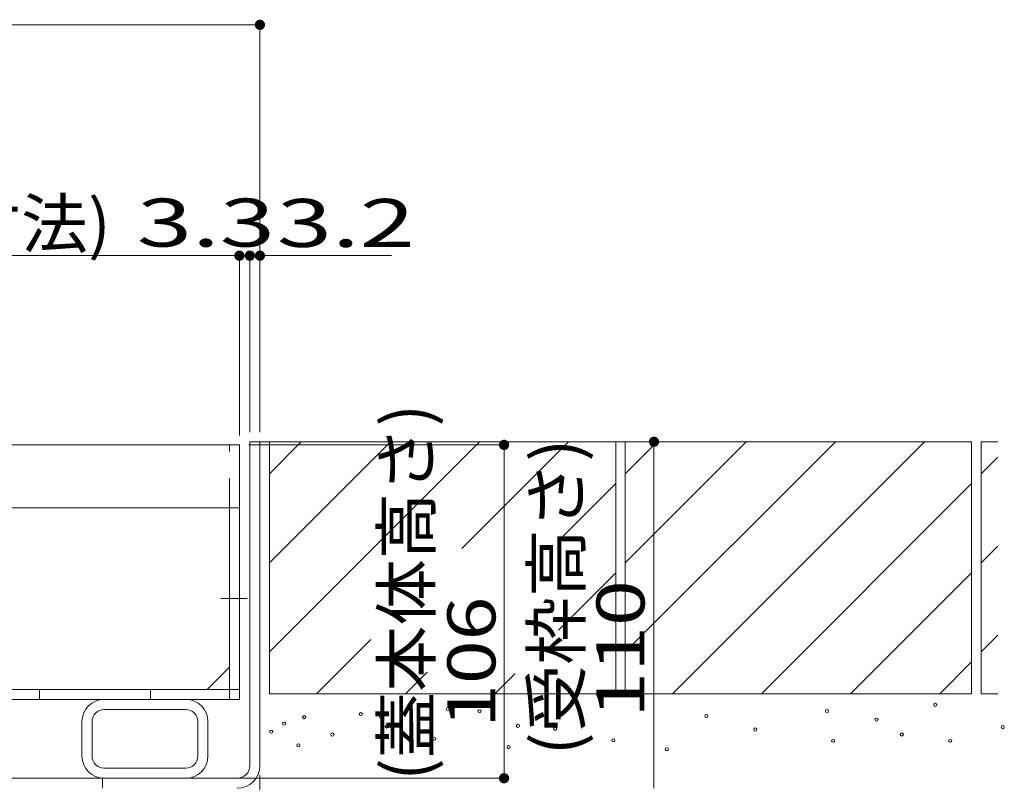
# Model space of a CAD drawing. Units: millimetres. Extents: x -1454 to 1954, y -1407 to 1313.
# Drawn here: x -683 to -371, y -736 to -494 of the extents above; entities that cross this region are included whole.
import ezdxf

# ---------------------------------------------------------------- set-up
doc = ezdxf.new("R2010")
doc.units = ezdxf.units.MM
doc.header["$LTSCALE"] = 10
for name, pattern in [('JWW_CENTER2', [13.546667, 11.006667, -0.846667, 0.846667, -0.846667]), ('JWW_DASHED1', [1.693333, 0.846667, -0.846667]), ('JWW_HOJO', [1.693333, 1.27, -0.423333])]:
    doc.linetypes.add(name, pattern=pattern)
for name, color, linetype in [('1-6ﾚｲﾔ', 7, 'Continuous'), ('4-0', 7, 'Continuous'), ('4-1', 7, 'Continuous'), ('4-2', 7, 'Continuous'), ('ハッチ', 7, 'Continuous'), ('躯体', 7, 'Continuous')]:
    doc.layers.add(name, color=color, linetype=linetype)
doc.styles.add('ＭＳ ゴシック', font='msgothic.ttc', dxfattribs={"height": 1})

# ---------------------------------------------------------------- blocks, each defined once
blk = doc.blocks.new('_DotSmall@@SfigorgFlag@@4')
at = {"layer": '1-6ﾚｲﾔ', "color": 7, "linetype": 'Continuous', "lineweight": 0}
for points in [[(0, 0), (-0.124, 0.016), (0, 0), (-0.125, 0)], [(0, 0), (-0.125, 0), (0, 0), (-0.124, -0.016)], [(0, 0), (-0.121, 0.031), (0, 0), (-0.124, 0.016)], [(0, 0), (-0.124, -0.016), (0, 0), (-0.121, -0.031)], [(0, 0), (-0.116, 0.046), (0, 0), (-0.121, 0.031)], [(0, 0), (-0.121, -0.031), (0, 0), (-0.116, -0.046)], [(0, 0), (-0.11, 0.06), (0, 0), (-0.116, 0.046)], [(0, 0), (-0.116, -0.046), (0, 0), (-0.11, -0.06)], [(0, 0), (-0.101, 0.073), (0, 0), (-0.11, 0.06)], [(0, 0), (-0.11, -0.06), (0, 0), (-0.101, -0.073)], [(0, 0), (-0.091, 0.086), (0, 0), (-0.101, 0.073)], [(0, 0), (-0.101, -0.073), (0, 0), (-0.091, -0.086)], [(0, 0), (-0.08, 0.096), (0, 0), (-0.091, 0.086)], [(0, 0), (-0.091, -0.086), (0, 0), (-0.08, -0.096)], [(0, 0), (-0.067, 0.106), (0, 0), (-0.08, 0.096)], [(0, 0), (-0.08, -0.096), (0, 0), (-0.067, -0.106)], [(0, 0), (-0.053, 0.113), (0, 0), (-0.067, 0.106)], [(0, 0), (-0.067, -0.106), (0, 0), (-0.053, -0.113)], [(0, 0), (-0.039, 0.119), (0, 0), (-0.053, 0.113)], [(0, 0), (-0.053, -0.113), (0, 0), (-0.039, -0.119)], [(0, 0), (-0.023, 0.123), (0, 0), (-0.039, 0.119)], [(0, 0), (-0.039, -0.119), (0, 0), (-0.023, -0.123)], [(0, 0), (-0.008, 0.125), (0, 0), (-0.023, 0.123)], [(0, 0), (-0.023, -0.123), (0, 0), (-0.008, -0.125)], [(0, 0), (0.008, 0.125), (0, 0), (-0.008, 0.125)], [(0, 0), (-0.008, -0.125), (0, 0), (0.008, -0.125)], [(0, 0), (0.023, 0.123), (0, 0), (0.008, 0.125)], [(0, 0), (0.039, 0.119), (0, 0), (0.023, 0.123)], [(0, 0), (0.053, 0.113), (0, 0), (0.039, 0.119)], [(0, 0), (0.067, 0.106), (0, 0), (0.053, 0.113)], [(0, 0), (0.08, 0.096), (0, 0), (0.067, 0.106)], [(0, 0), (0.091, 0.086), (0, 0), (0.08, 0.096)], [(0, 0), (0.101, 0.073), (0, 0), (0.091, 0.086)], [(0, 0), (0.11, 0.06), (0, 0), (0.101, 0.073)], [(0, 0), (0.116, 0.046), (0, 0), (0.11, 0.06)], [(0, 0), (0.121, 0.031), (0, 0), (0.116, 0.046)], [(0, 0), (0.124, 0.016), (0, 0), (0.121, 0.031)], [(0, 0), (0.125, 0), (0, 0), (0.124, 0.016)], [(0, 0), (0.008, -0.125), (0, 0), (0.023, -0.123)], [(0, 0), (0.023, -0.123), (0, 0), (0.039, -0.119)], [(0, 0), (0.039, -0.119), (0, 0), (0.053, -0.113)], [(0, 0), (0.053, -0.113), (0, 0), (0.067, -0.106)], [(0, 0), (0.067, -0.106), (0, 0), (0.08, -0.096)], [(0, 0), (0.08, -0.096), (0, 0), (0.091, -0.086)], [(0, 0), (0.091, -0.086), (0, 0), (0.101, -0.073)], [(0, 0), (0.101, -0.073), (0, 0), (0.11, -0.06)], [(0, 0), (0.11, -0.06), (0, 0), (0.116, -0.046)], [(0, 0), (0.116, -0.046), (0, 0), (0.121, -0.031)], [(0, 0), (0.121, -0.031), (0, 0), (0.124, -0.016)], [(0, 0), (0.124, -0.016), (0, 0), (0.125, 0)]]:
    blk.add_solid(points, dxfattribs=at)
blk = doc.blocks.new('角パイプ\u3000□40×25×3.2@@SfigorgFlag@@4')
at = {"layer": '4-0', "color": 211, "linetype": 'Continuous', "lineweight": 5}
for p, q in [((13.8, -84), (39.8, -84)), ((6.8, -87.8), (6.8, -98.8)), ((10, -98.8), (10, -87.8)), ((43.6, -98.8), (43.6, -87.8)), ((46.8, -87.8), (46.8, -98.8)), ((13.8, -102.6), (39.8, -102.6))]:
    blk.add_line(p, q, dxfattribs=at)
for centre, radius, start, end in [((13.8, -87.8), 7, 90, 180), ((39.8, -87.8), 7, 0, 90), ((13.8, -87.8), 3.8, 90, 180), ((39.8, -87.8), 3.8, 0, 90), ((13.8, -98.8), 7, 180, 270), ((13.8, -98.8), 3.8, 180, 270), ((39.8, -98.8), 3.8, 270, 0), ((39.8, -98.8), 7, 270, 0)]:
    blk.add_arc(centre, radius, start, end, dxfattribs=at)

msp = doc.modelspace()

# ---------------------------------------------------------------- linework, layer by layer
at = {"layer": '4-0', "color": 7, "linetype": 'JWW_HOJO', "lineweight": 9}
msp.add_line((-623.72, -628.94), (-614.62, -628.94), dxfattribs=at)
at = {"layer": '4-1', "color": 2, "linetype": 'Continuous', "lineweight": 5}
for p, q in [((-613.41, -628.94), (-1000.41, -628.94)), ((-613.41, -709.74), (-613.41, -628.94)), ((-616.61, -709.74), (-616.61, -647.94)), ((-623.61, -706.54), (-616.61, -699.54)), ((-613.41, -706.54), (-695.31, -706.54)), ((-676.91, -706.54), (-676.91, -709.74)), ((-641.61, -706.54), (-641.61, -709.74)), ((-613.41, -709.74), (-1000.41, -709.74))]:
    msp.add_line(p, q, dxfattribs=at)
at = {"layer": '4-1', "color": 2, "linetype": 'JWW_DASHED1', "lineweight": 5}
msp.add_line((-616.61, -647.94), (-616.61, -628.94), dxfattribs=at)
at = {"layer": '4-1', "color": 2, "linetype": 'JWW_CENTER2', "lineweight": 9}
msp.add_line((-610.96, -677.74), (-619.31, -677.74), dxfattribs=at)
at = {"layer": '4-2', "color": 7, "linetype": 'Continuous', "lineweight": 5}
for p, q in [((-1006.91, -495.61), (-606.91, -495.61)), ((-606.91, -624.94), (-606.91, -494.61)), ((-1003.71, -568.88), (-610.11, -568.88)), ((-613.41, -625.94), (-613.41, -567.88)), ((-610.11, -624.94), (-610.11, -567.88)), ((-610.11, -568.88), (-565.11, -568.88)), ((-607.11, -627.94), (-480.79, -627.94)), ((-481.79, -627.94), (-481.79, -737.94)), ((-610.41, -628.94), (-528.38, -628.94)), ((-529.38, -628.94), (-529.38, -734.74)), ((-606.91, -733.74), (-606.91, -888.94)), ((-615.43, -734.74), (-528.38, -734.74))]:
    msp.add_line(p, q, dxfattribs=at)
at = {"layer": '4-2', "color": 3, "linetype": 'Continuous', "lineweight": 5}
for p, q in [((-613.41, -628.94), (-1000.41, -628.94)), ((-613.41, -648.94), (-613.41, -628.94)), ((-613.41, -648.94), (-1000.41, -648.94))]:
    msp.add_line(p, q, dxfattribs=at)
at = {"layer": 'Defpoints', "color": 7, "linetype": 'Continuous', "lineweight": 20, "const_width": 1}
for points in [[(-606.41, -495.61, 0.414214), (-606.91, -495.11, 0.414214), (-607.41, -495.61, 0.414214), (-606.91, -496.11, 0.414214)], [(-612.91, -568.88, 0.414214), (-613.41, -568.38, 0.414214), (-613.91, -568.88, 0.414214), (-613.41, -569.38, 0.414214)], [(-609.61, -568.88, 0.414214), (-610.11, -568.38, 0.414214), (-610.61, -568.88, 0.414214), (-610.11, -569.38, 0.414214)], [(-606.41, -568.88, 0.414214), (-606.91, -568.38, 0.414214), (-607.41, -568.88, 0.414214), (-606.91, -569.38, 0.414214)], [(-528.88, -734.74, 0.414214), (-529.38, -734.24, 0.414214), (-529.88, -734.74, 0.414214), (-529.38, -735.24, 0.414214)]]:
    msp.add_lwpolyline(points, format="xyb", close=True, dxfattribs=at)
at = {"layer": 'ハッチ', "color": 4, "linetype": 'Continuous', "lineweight": 5}
for p, q in [((-606.91, -627.94), (-610.11, -627.94)), ((-610.11, -730.74), (-610.11, -627.94)), ((-606.91, -730.74), (-606.91, -627.94)), ((-999.71, -734.74), (-614.11, -734.74))]:
    msp.add_line(p, q, dxfattribs=at)
at = {"layer": 'ハッチ', "color": 4, "linetype": 'Continuous', "lineweight": 9}
msp.add_line((-656.91, -737.94), (-656.91, -734.74), dxfattribs=at)
at = {"layer": 'ハッチ', "color": 4, "linetype": 'Continuous', "lineweight": 5}
for radius in [4, 7.2]:
    msp.add_arc((-614.11, -730.74), radius, 270, 0, dxfattribs=at)
at = {"layer": '躯体', "color": 2, "linetype": 'Continuous', "lineweight": 5}
for p, q in [((-493.91, -627.94), (-603.91, -627.94)), ((-603.91, -627.94), (-603.91, -707.94)), ((-603.91, -638.09), (-593.76, -627.94)), ((-603.91, -694.66), (-537.19, -627.94)), ((-603.91, -666.37), (-565.48, -627.94)), ((-542.76, -661.79), (-508.91, -627.94)), ((-493.91, -627.94), (-493.91, -707.94)), ((-380.91, -627.94), (-490.91, -627.94)), ((-490.91, -638.09), (-480.76, -627.94)), ((-490.91, -627.94), (-490.91, -707.94)), ((-490.91, -666.37), (-452.48, -627.94)), ((-490.91, -694.66), (-424.19, -627.94)), ((-395.91, -627.94), (-475.91, -707.94)), ((-380.91, -627.94), (-380.91, -707.94)), ((-377.91, -627.94), (-377.91, -707.94)), ((-372.63, -627.94), (-377.91, -627.94)), ((-377.91, -638.09), (-372.63, -632.81)), ((-512.12, -659.44), (-493.91, -641.23)), ((-447.63, -707.94), (-380.91, -641.23)), ((-377.91, -666.37), (-372.63, -661.09)), ((-512.12, -687.72), (-493.91, -669.51)), ((-419.34, -707.94), (-380.91, -669.51)), ((-588.91, -707.94), (-571.64, -690.67)), ((-377.91, -694.66), (-372.63, -689.38)), ((-391.06, -707.94), (-380.91, -697.8)), ((-560.63, -707.94), (-553.76, -701.08)), ((-532.34, -707.94), (-525.96, -701.56)), ((-493.91, -707.94), (-603.91, -707.94)), ((-380.91, -707.94), (-490.91, -707.94)), ((-372.63, -707.94), (-377.91, -707.94))]:
    msp.add_line(p, q, dxfattribs=at)
at = {"layer": '躯体', "color": 7, "linetype": 'Continuous', "lineweight": 5}
for centre in [(-547.16, -712.76), (-392.45, -711.43), (-592.85, -715.36), (-574.87, -714.43), (-568.49, -715.17), (-537.18, -713.5), (-465.17, -715), (-426.83, -713.4), (-411.12, -716.15), (-599.2, -717.41), (-566.59, -718.32), (-524.99, -718.12), (-513.16, -719.05), (-449.62, -719.29), (-371.04, -718.51), (-603.33, -719.96), (-583.88, -720.88), (-551.59, -722.19), (-403.06, -720.86), (-594.69, -724.28), (-527.94, -724.89), (-494.69, -722.74), (-477.72, -725.58), (-424.87, -722.83), (-387.74, -722.83)]:
    msp.add_circle(centre, 0.5, dxfattribs=at)

# ---------------------------------------------------------------- block references
at = {"layer": '4-2', "color": 7, "linetype": 'Continuous', "lineweight": 5, "xscale": 13, "yscale": 13}
for p in [(-606.91, -495.61), (-613.41, -568.88), (-613.41, -568.88), (-610.11, -568.88)]:
    msp.add_blockref('_DotSmall@@SfigorgFlag@@4', p, dxfattribs=at)
for p, rotation in [((-610.11, -568.88), 180), ((-606.91, -568.88), 180), ((-529.38, -628.94), 90), ((-481.79, -627.94), 90), ((-529.38, -734.74), 270)]:
    msp.add_blockref('_DotSmall@@SfigorgFlag@@4', p, dxfattribs=dict(at, rotation=rotation))
at = {"layer": '4-2', "color": 7, "linetype": 'Continuous', "lineweight": 5}
msp.add_blockref('角パイプ\u3000□40×25×3.2@@SfigorgFlag@@4', (-670.21, -628.94), dxfattribs=at)

# ---------------------------------------------------------------- texts
at = {"layer": '4-2', "color": 2, "linetype": 'Continuous', "lineweight": 211, "style": 'ＭＳ ゴシック'}
for s, height, width, p in [('387(蓋本体・スリット蓋寸法)', 15.26, 1.022963, (-938.4, -566.39)), ('3.3', 15.24, 1.52, (-645.99, -566.01)), ('3.2', 15.24, 1.52, (-601.55, -566.12))]:
    msp.add_text(s, height=height, dxfattribs=dict(at, width=width)).set_placement(p)
at = {"layer": '4-2', "color": 2, "linetype": 'Continuous', "lineweight": 5, "style": 'ＭＳ ゴシック', "width": 1.011667}
msp.add_text('(蓋本体高さ)', height=15.26, rotation=90, dxfattribs=at).set_placement((-552.73, -735.51))
at = {"layer": '4-2', "color": 2, "linetype": 'Continuous', "lineweight": 211, "style": 'ＭＳ ゴシック'}
for s, width, p in [('(受枠高さ)', 1.032, (-505.14, -727.45)), ('  110', 1.264, (-484.79, -727.45)), ('   106', 1.2, (-532.14, -735.51))]:
    msp.add_text(s, height=15.26, rotation=90, dxfattribs=dict(at, width=width)).set_placement(p)

doc.saveas('drawing.dxf')
